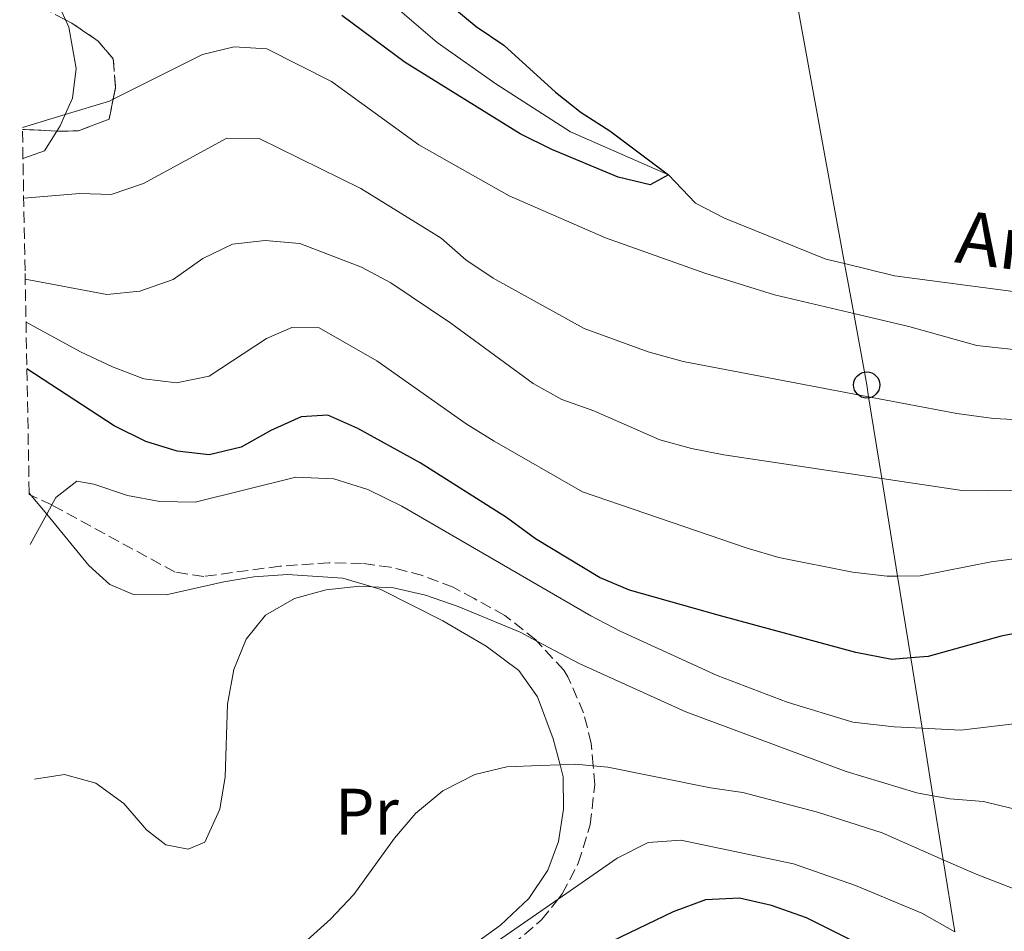
# Model space of a CAD drawing. Units: metres. Extents: x 626969 to 630372, y 4780513 to 4782889.
# Drawn here: x 626983 to 627133, y 4781939 to 4782077 of the extents above; entities that cross this region are included whole.
import ezdxf
from ezdxf.enums import TextEntityAlignment as Align

# ---------------------------------------------------------------- set-up
doc = ezdxf.new("R2010")
doc.units = ezdxf.units.M
doc.header["$MEASUREMENT"] = 0
doc.linetypes.add('DGN Style 3', pattern=[2.435890702152634, 1.739921930109024, -0.6959687720436097])
for name, color, linetype, lineweight in [('Cauce lineal', 142, 'Continuous', 13), ('Curva de nivel directora', 30, 'Continuous', 30), ('Curva de nivel intermedia', 30, 'Continuous', 0), ('Etiqueta de uso rústico', 92, 'Continuous', 0), ('Línea de cambio de uso (parcela vista)', 92, 'Continuous', 0), ('Línea telefónica', 7, 'Continuous', 0), ('Poste telefónico', 7, 'Continuous', 0), ('Texto de arroyo-regatas y barrancos', 142, 'Continuous', 0), ('Zona arbolada', 92, 'DGN Style 3', 0)]:
    doc.layers.add(name, color=color, linetype=linetype, lineweight=lineweight)
doc.styles.add('Style-Arial', font='arial.ttf')

# ---------------------------------------------------------------- blocks, each defined once
blk = doc.blocks.new('*U8')
at = {"layer": 'Zona arbolada', "color": 92, "linetype": 'DGN Style 3', "lineweight": 0}
blk.add_polyline3d([(627058, 4781936.439999999, 383.9199999999983), (627062.4699999997, 4781940.27, 382.8099999999977), (627065, 4781943.430000001, 381.9199999999983), (627065.6299999999, 4781944.230000001, 381.6999999999971), (627068.0599999997, 4781948.92, 380.5899999999965), (627069.8899999997, 4781954.76, 380.5899999999965), (627070.5599999997, 4781960.880000001, 379.4799999999959), (627070.3300000001, 4781963.74, 378.4600000000065), (627070.0499999998, 4781967.140000001, 377.25), (627068.8799999999, 4781971.789999999, 375.8500000000058), (627066.4900000002, 4781977.310000001, 375.0200000000041), (627065.8600000005, 4781978.300000001, 375.0299999999988), (627061.7699999996, 4781982.720000001, 375.5599999999977), (627061.5899999999, 4781982.92, 375.5899999999965), (627056.8899999997, 4781986.65, 375.5899999999965), (627052.2100000001, 4781989.230000001, 374.4799999999959), (627048.9900000002, 4781990.939999999, 372.8099999999977), (627044.3200000003, 4781992.730000001, 372.3999999999942), (627039.4500000002, 4781994, 372.0399999999936), (627035.1200000001, 4781994.58, 371.6999999999971), (627030.1200000001, 4781994.66, 371.2799999999988), (627022.5999999996, 4781994.16, 370.5899999999965), (627010.9699999997, 4781992.58, 368.3699999999953), (627006.5999999996, 4781993.26, 367.8099999999977), (626987.8099999997, 4782003.480000001, 362.570000000007), (626984.3799999999, 4782005.100000001, 361.6199999999953), (626984.3799999999, 4782005.34, 361.5299999999988), (626983.7494000001, 4782039.140799999, 349.4668999999994), (626983.4299999997, 4782056.26, 343.3600000000006), (626983.3499999996, 4782060.699999999, 341.7700000000041), (626988.5800000001, 4782060.449999999, 344.2200000000012), (626991.8700000001, 4782060.470000001, 345.6999999999971), (626996.5599999997, 4782062.27, 345.6600000000035), (626997.1699999999, 4782065.289999999, 345.6600000000035), (626997.5300000003, 4782067.08, 345.6600000000035), (626997.1900000004, 4782071.449999999, 343.4400000000023), (626994.8899999997, 4782074.17, 342.0800000000018), (626990.8700000001, 4782076.91, 340.6600000000035), (626989.9000000004, 4782077.42, 340.4600000000065), (626982.9699999997, 4782081.050000001, 339)], dxfattribs=at)
blk = doc.blocks.new('5PTT')
at = {"layer": 'Poste telefónico', "color": 7, "linetype": 'Continuous', "lineweight": 30}
blk.add_circle((2.382683753967285e-05, 4.306399822235108e-05), 0.1995000005932858, dxfattribs=at)

msp = doc.modelspace()

# ---------------------------------------------------------------- linework, layer by layer
at = {"layer": 'Cauce lineal', "color": 142, "linetype": 'Continuous', "lineweight": 13}
msp.add_polyline3d([(627137.8099999997, 4782035.539999999, 326.6699999999983), (627116.2300000006, 4782038.369999999, 326.6699999999983), (627108.6500000004, 4782040.25, 326.6699999999983), (627105.7999999998, 4782040.949999999, 326.6699999999983), (627090.3700000001, 4782047.199999999, 326.6699999999983), (627085.9100000003, 4782049.480000001, 326.6699999999983), (627081.79, 4782053.789999999, 325), (627066.8700000001, 4782060.33, 324.1699999999983), (627055.5099999999, 4782067.640000001, 324.4400000000023), (627046.5599999997, 4782073.949999999, 324.1699999999983), (627036.9400000004, 4782082.220000001, 323.8899999999995), (627022.8200000003, 4782095.83, 323.8899999999995), (627015.6799999997, 4782103.76, 323.3300000000018), (627007.6100000005, 4782117, 323.0599999999977), (627006.79, 4782118.460000001, 323.0599999999977), (627005.79, 4782120.24, 323.0599999999977)], dxfattribs=at)
at = {"layer": 'Curva de nivel directora', "color": 30, "linetype": 'Continuous', "lineweight": 30, "flags": 128}
for points, elevation in [([(627048.6199999994, 4782079.580000001), (627052.4799999996, 4782076.4), (627056.6900000006, 4782073.550000003), (627064.5899999999, 4782066.390000001), (627068.4999999992, 4782063.279999999), (627072.869999999, 4782060.470000003), (627081.7899999997, 4782053.789999999), (627079, 4782052.27), (627074.1399999985, 4782053.449999999), (627064.0199999999, 4782057.640000001), (627059.2199999987, 4782060.029999999), (627041.6799999992, 4782070.91), (627032.0299999999, 4782078.060000001)], 325), ([(627137.4199999988, 4781984.470000002), (627132.5199999993, 4781983.470000001), (627121.3700000001, 4781980.37), (627118.7199999993, 4781980.170000001), (627115.8499999993, 4781979.95), (627110.3799999999, 4781980.980000001), (627089.72, 4781986.600000001), (627075.8799999999, 4781990.480000002), (627071.2799999998, 4781992.440000001), (627061.55, 4781998.32), (627057.1299999988, 4782001.57), (627043.9399999991, 4782009.880000001), (627034.4599999996, 4782015.130000002), (627029.8899999986, 4782017.160000001), (627025.8499999996, 4782016.930000001), (627021.1799999982, 4782014.850000001), (627016.6599999988, 4782012.290000001), (627011.7999999993, 4782011.11), (627006.9099999988, 4782011.680000001), (627002.1299999999, 4782013.150000001), (626997.3400000001, 4782015.560000001), (626984.0299999994, 4782024.199999999)], 350), ([(627122.0999999989, 4781931.000000002), (627102.8600000006, 4781940.560000001), (627097.5299999998, 4781942.470000001), (627092.6399999993, 4781943.550000002), (627087.4299999989, 4781943.300000002), (627082.5000000005, 4781941.480000001), (627073.1300000005, 4781936.970000002)], 375)]:
    msp.add_lwpolyline(points, dxfattribs=dict(at, elevation=elevation))
at = {"layer": 'Curva de nivel intermedia', "color": 30, "linetype": 'Continuous', "lineweight": 0, "flags": 128}
for points, elevation in [([(627134.8700000006, 4782027.11), (627128.790000001, 4782027.800000001), (627118.4300000009, 4782030.680000001), (627110.04, 4782032.650000001), (627097.9500000001, 4782035.489999999), (627087.3300000007, 4782038.8), (627072.2099999995, 4782044.17), (627057.5100000009, 4782050.57), (627043.7400000001, 4782058.36), (627030.4299999997, 4782068.009999999), (627020.5900000003, 4782072.970000002), (627015.6300000004, 4782073.28), (627010.7700000012, 4782072.12), (626997.17, 4782065.289999999), (626996.6000000001, 4782065.01), (626989.85, 4782062.96), (626983.3400000011, 4782060.98)], 330.0000000000005), ([(627141.450000001, 4782016.130000001), (627131.3300000001, 4782016.679999999), (627125.750000001, 4782017.42), (627112.310000001, 4782019.98), (627084.0600000005, 4782025.359999999), (627078.7000000007, 4782026.83), (627068.9800000021, 4782030.369999999), (627055.0999999993, 4782038.050000001), (627050.9300000007, 4782040.850000001), (627047.1399999998, 4782044.119999999), (627034.9000000021, 4782051.719999999), (627019.4300000002, 4782059.300000001), (627014.5199999996, 4782059.359999999), (627001.8200000015, 4782052.48), (626996.8600000016, 4782050.77), (626992.0800000007, 4782050.930000001), (626983.5399999999, 4782050.220000001)], 335), ([(627138.1100000016, 4782005.8), (627126.8600000021, 4782005.65), (627114.3099999992, 4782007.519999999), (627090.2300000018, 4782011.119999999), (627085.300000001, 4782012.09), (627080.4800000021, 4782013.42), (627070.4300000004, 4782017.829999999), (627065.5300000008, 4782019.529999998), (627061.1800000012, 4782021.980000001), (627048.6300000006, 4782031.199999998), (627039.4700000009, 4782037.309999999), (627035.0400000007, 4782039.740000002), (627025.6100000006, 4782043.319999999), (627020.3300000011, 4782043.769999999), (627015.350000001, 4782043.21), (627010.8600000006, 4782041.02), (627006.3099999997, 4782037.84), (627001.2300000014, 4782036.039999999), (626996.2200000001, 4782035.560000001), (626983.7700000001, 4782037.890000001)], 340.0000000000003), ([(626997.0600000005, 4782024.529999998), (626992.1900000002, 4782026.789999999), (626983.900000002, 4782031.31)], 345.0000000000005), ([(627136.0100000006, 4781995.46), (627130.9900000005, 4781994.829999999), (627120.150000002, 4781992.710000001), (627116.7099999997, 4781992.65), (627115.1500000019, 4781992.619999999), (627109.8299999998, 4781993.24), (627098.6100000015, 4781995.5), (627093.8100000003, 4781996.899999999), (627068.7000000003, 4782005.489999999), (627055.22, 4782013.210000002), (627050.9800000021, 4782015.869999999), (627037.3699999999, 4782025.439999998), (627028.5800000011, 4782030.480000001), (627024.4300000004, 4782030.539999999), (627020.520000001, 4782028.829999999), (627011.8100000005, 4782023.130000001), (627006.8300000007, 4782022.099999999), (627001.8700000006, 4782022.689999999), (626997.0600000005, 4782024.529999998)], 345.0000000000002), ([(627137.8600000013, 4781970.529999998), (627126.3500000001, 4781969.17), (627120.4500000015, 4781969.46), (627116.1900000012, 4781969.67), (627109.8900000004, 4781970.380000001), (627099.9000000012, 4781973.45), (627089.2200000016, 4781977.520000001), (627074.4400000003, 4781984.279999999), (627069.99, 4781986.57), (627041.1900000019, 4782003.300000001), (627035.9999999997, 4782005.86), (627030.8099999997, 4782007.480000001), (627024.9900000015, 4782007.710000001), (627009.6700000014, 4782003.909999998), (627004.2800000003, 4782004), (626999.3700000017, 4782004.92), (626994.2100000007, 4782006.66), (626991.6200000001, 4782007.109999999), (626988.4400000017, 4782004.640000001), (626987.8100000013, 4782003.48), (626987.0500000014, 4782002.08), (626984.5300000003, 4781997.440000001)], 355.0000000000002), ([(627140.4500000018, 4781955.699999998), (627129.8300000003, 4781958.310000001), (627124.6700000016, 4781958.699999998), (627122.100000001, 4781959.17), (627119.6400000001, 4781959.619999998), (627108.870000001, 4781962.88), (627084.4500000017, 4781971.949999998), (627068.2199999997, 4781979.310000001), (627061.7700000014, 4781982.719999999), (627059.1800000007, 4781984.09), (627049.7800000019, 4781988.019999999), (627044.7800000017, 4781989.730000001), (627039.9100000013, 4781990.859999999), (627036.6600000013, 4781991.000000001), (627034.7900000004, 4781991.09), (627029.6300000016, 4781990.550000002), (627024.8100000003, 4781989.230000001), (627020.3900000014, 4781986.67), (627017.4499999998, 4781983.039999999), (627015.5499999999, 4781978.41), (627014.5900000011, 4781973.140000001), (627014.2500000013, 4781962.079999999), (627013.4199999998, 4781957.150000001), (627011.1500000011, 4781952.109999998), (627008.6100000021, 4781951.029999998), (627005.180000001, 4781951.680000001), (627002.2500000007, 4781953.98), (626998.8200000018, 4781957.989999999), (626994.5300000003, 4781961.109999999), (626989.7500000015, 4781962.399999999), (626985.1900000017, 4781961.689999999)], 360), ([(627140.6100000006, 4781943.060000001), (627140.310000001, 4781943.119999998), (627138.3900000011, 4781943.480000001), (627128.6800000014, 4781947.229999999), (627123.6700000003, 4781949.439999999), (627114.3899999997, 4781953.53), (627104.5400000014, 4781956.680000001), (627093.150000001, 4781959.65), (627088.2000000001, 4781960.380000001), (627072.5800000007, 4781963.550000001), (627070.3299999998, 4781963.74), (627067.6000000006, 4781963.970000001), (627065.2900000017, 4781963.899999999), (627062.2100000017, 4781963.81), (627057.1500000012, 4781963.57), (627052.2899999997, 4781962.42), (627047.4000000014, 4781959.939999999), (627043.320000002, 4781956.51), (627040.0400000009, 4781952.73), (627033.8400000005, 4781944.149999999), (627030.280000002, 4781940.359999998), (627018.7300000007, 4781929.980000001)], 365.0000000000004), ([(627125.4500000017, 4781938.42), (627120.4200000003, 4781941.279999999), (627110.2900000004, 4781945.499999999), (627100.8500000011, 4781948.800000001), (627083.6900000017, 4781952.390000001), (627078.7000000007, 4781952.039999999), (627074, 4781949.67), (627065.0000000012, 4781943.429999999), (627053.7800000005, 4781935.66)], 370.0000000000002)]:
    msp.add_lwpolyline(points, dxfattribs=dict(at, elevation=elevation))
at = {"layer": 'Línea de cambio de uso (parcela vista)', "color": 92, "linetype": 'Continuous', "lineweight": 0, "extrusion": (-0.1761048218466124, 0.5325798675939194, 0.8278561326438406), "elevation": 2436687.503993315, "flags": 128}
msp.add_lwpolyline([(-2096595.695225571, -3595560.795643655), (-2096593.000062319, -3595558.06808155), (-2096589.490172384, -3595557.943291128)], dxfattribs=at)
at = {"layer": 'Línea de cambio de uso (parcela vista)', "color": 92, "linetype": 'Continuous', "lineweight": 0, "extrusion": (-0.1023414010635897, 0.1249420597394204, 0.986871683318765), "elevation": 533657.6935296699, "flags": 128}
msp.add_lwpolyline([(-3515243.013964609, -3258674.673796597), (-3515243.01396461, -3258674.161123055)], dxfattribs=at)
at = {"layer": 'Línea de cambio de uso (parcela vista)', "color": 92, "linetype": 'Continuous', "lineweight": 0}
for points in [[(626982.9299999997, 4782082.9, 324.8500000000058), (626985.3300000001, 4782082.960000001, 325.1199999999953), (626987.2699999996, 4782082.140000001, 325.3999999999942), (626988.5999999996, 4782080.230000001, 325.9600000000065), (626989.9000000004, 4782077.42, 326.3500000000058)], [(626989.9000000004, 4782077.42, 326.3500000000058), (626990.4299999997, 4782076.279999999, 326.5099999999948), (626991.5499999998, 4782069.99, 327.7599999999948), (626990.9800000006, 4782065.470000001, 329.570000000007), (626989.8499999996, 4782062.960000001, 330.2299999999959), (626989.0899999999, 4782061.27, 330.679999999993), (626988.5800000001, 4782060.449999999, 331.0899999999965)], [(626984.7006000001, 4782004.9486, 355.3028000000049), (626987.0499999998, 4782002.08, 355.9100000000035), (626993.4500000002, 4781994.26, 357.5800000000018), (626996.6500000004, 4781991.380000001, 358.5500000000029), (627000.2999999998, 4781989.82, 358.6900000000023), (627005.25, 4781989.800000001, 358.8300000000018), (627014.04, 4781991.779999999, 358.8300000000018), (627018.6200000001, 4781992.52, 358.9700000000012), (627023.7400000002, 4781992.9, 359.1100000000006), (627032.1900000004, 4781992.34, 359.3800000000047), (627036.6600000003, 4781991, 359.4900000000052), (627037.9600000001, 4781990.609999999, 359.5200000000041), (627047.4000000004, 4781985.83, 360.3600000000006), (627054.0300000003, 4781981.970000001, 360.9100000000035), (627059.0199999996, 4781978.24, 361.3300000000018), (627061.8300000001, 4781974.230000001, 362.0200000000041), (627064.2199999997, 4781967.850000001, 363.5500000000029), (627065.29, 4781963.9, 364.3999999999942), (627065.7800000003, 4781962.08, 364.8000000000029), (627065.79, 4781957.130000001, 366.0500000000029), (627065.04, 4781952.210000001, 367.0200000000041), (627063.4100000003, 4781947.82, 367.4400000000023), (627060.5099999999, 4781943.5, 367.7100000000065), (627056.2199999997, 4781939.449999999, 368.1300000000047), (627051.0899999999, 4781935.76, 368.4100000000035)]]:
    msp.add_polyline3d(points, dxfattribs=at)
at = {"layer": 'Línea telefónica', "color": 7, "linetype": 'Continuous', "lineweight": 0}
msp.add_polyline3d([(627083.8299999986, 4782158.71, 328.0800000000018), (627086.2899999995, 4782150.34, 327.7700000000041), (627087.5599999991, 4782146.01, 327.6000000000058), (627088.1900000017, 4782143.859999999, 327.6100000000006), (627088.8199999997, 4782141.720000001, 327.6100000000006), (627089.3099999992, 4782140.02, 327.6100000000006), (627091.8000000014, 4782131.550000001, 327.5800000000018), (627100.9999999992, 4782082.189999999, 326.7799999999988), (627101.4400000017, 4782079.819999999, 326.6900000000023), (627108.649999998, 4782040.25, 326.6699999999983), (627110.0399999983, 4782032.65, 330), (627112.0199999987, 4782021.77, 334.2899999999936), (627112.3099999992, 4782019.980000001, 335), (627114.3099999997, 4782007.520000001, 340), (627116.7100000003, 4781992.649999999, 345), (627118.7199999997, 4781980.170000001, 350), (627120.4499999997, 4781969.460000002, 355), (627122.1000000016, 4781959.170000001, 360), (627123.6700000028, 4781949.439999999, 365), (627125.4499999998, 4781938.42, 370)], dxfattribs=at)
at = {"layer": 'Zona arbolada', "color": 92, "linetype": 'DGN Style 3', "lineweight": 0, "extrusion": (-0.4104480098306739, 0.01961988574537533, 0.9116729080703108), "elevation": -163208.9191426663, "flags": 128}
msp.add_lwpolyline([(-4806543.002270781, 362938.2336239931), (-4806543.002270781, 362932.4903670769)], dxfattribs=at)
at = {"layer": 'Zona arbolada', "color": 92, "linetype": 'DGN Style 3', "lineweight": 0, "extrusion": (-0.2196888884583374, 0.1037457819488594, 0.9700379399877925), "elevation": 358722.1419798525, "flags": 128}
msp.add_lwpolyline([(-4591827.02482663, -1430777.506455783), (-4591827.02482663, -1430777.871957849)], dxfattribs=at)
at = {"layer": 'Zona arbolada', "color": 92, "linetype": 'DGN Style 3', "lineweight": 0}
for points in [[(626989.9000000004, 4782077.42, 340.4600000000065), (626990.8700000001, 4782076.91, 340.6600000000035), (626994.8899999997, 4782074.17, 342.0800000000018), (626997.1900000004, 4782071.449999999, 343.4400000000023), (626997.5300000003, 4782067.08, 345.6600000000035), (626997.1699999999, 4782065.289999999, 345.6600000000035), (626996.5599999997, 4782062.27, 345.6600000000035), (626991.8700000001, 4782060.470000001, 345.6999999999971), (626988.5800000001, 4782060.449999999, 344.2200000000012)], [(627058, 4781936.439999999, 383.9199999999983), (627062.4699999997, 4781940.27, 382.8099999999977), (627065, 4781943.430000001, 381.9199999999983), (627065.6299999999, 4781944.230000001, 381.6999999999971), (627068.0599999997, 4781948.92, 380.5899999999965), (627069.8899999997, 4781954.76, 380.5899999999965), (627070.5599999997, 4781960.880000001, 379.4799999999959), (627070.3300000001, 4781963.74, 378.4600000000065), (627070.0499999998, 4781967.140000001, 377.25), (627068.8799999999, 4781971.789999999, 375.8500000000058), (627066.4900000002, 4781977.310000001, 375.0200000000041), (627065.8600000005, 4781978.300000001, 375.0299999999988), (627061.7699999996, 4781982.720000001, 375.5599999999977), (627061.5899999999, 4781982.92, 375.5899999999965), (627056.8899999997, 4781986.65, 375.5899999999965), (627052.2100000001, 4781989.230000001, 374.4799999999959), (627048.9900000002, 4781990.939999999, 372.8099999999977), (627044.3200000003, 4781992.730000001, 372.3999999999942), (627039.4500000002, 4781994, 372.0399999999936), (627035.1200000001, 4781994.58, 371.6999999999971), (627030.1200000001, 4781994.66, 371.2799999999988), (627022.5999999996, 4781994.16, 370.5899999999965), (627010.9699999997, 4781992.58, 368.3699999999953), (627006.5999999996, 4781993.26, 367.8099999999977), (626987.8099999997, 4782003.480000001, 362.570000000007), (626984.7006000001, 4782004.9486, 361.7087999999931)]]:
    msp.add_polyline3d(points, dxfattribs=at)

# ---------------------------------------------------------------- block references
at = {"layer": 'Poste telefónico', "color": 7, "linetype": 'Continuous', "lineweight": 0, "xscale": 10, "yscale": 10, "zscale": 10}
msp.add_blockref('5PTT', (627112.0199999987, 4782021.77, 334.2899999999936), dxfattribs=at)
at = {"layer": 'Zona arbolada', "color": 92, "linetype": 'DGN Style 3', "lineweight": 0}
msp.add_blockref('*U8', (0, 0), dxfattribs=at)

# ---------------------------------------------------------------- texts
at = {"layer": 'Etiqueta de uso rústico', "color": 92, "linetype": 'Continuous', "lineweight": 0, "style": 'Style-Arial'}
msp.add_text('Pr', height=7.000000000000002, dxfattribs=at).set_placement((627035.8354566102, 4781956.750010001, 363.4100000000035), align=Align.MIDDLE_CENTER)
at = {"layer": 'Texto de arroyo-regatas y barrancos', "color": 142, "linetype": 'Continuous', "lineweight": 0, "style": 'Style-Arial'}
msp.add_text('Araneko', height=8, rotation=352.84461, dxfattribs=at).set_placement((627125.2899999989, 4782040.480000001, 326.7400000000052))

doc.saveas('drawing.dxf')
